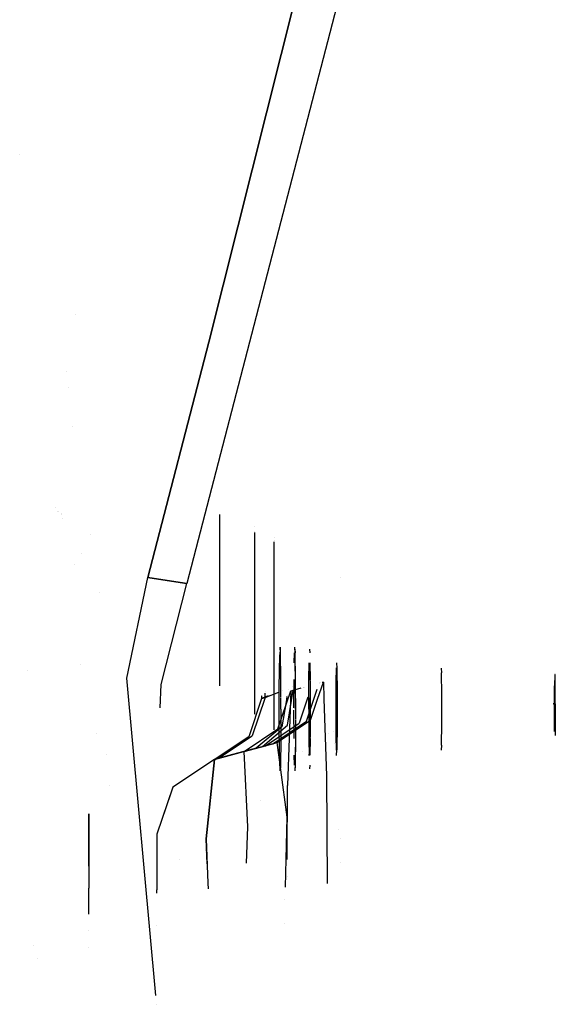
# Model space of a CAD drawing. Units: millimetres. Extents: x -2962 to 1455, y 414 to 8134.
# Drawn here: x -973 to -922, y 2414 to 2508 of the extents above; entities that cross this region are included whole.
import ezdxf

# ---------------------------------------------------------------- set-up
doc = ezdxf.new("R2010")
doc.units = ezdxf.units.MM
doc.layers.add('1', color=7, linetype='CONTINUOUS', true_color=0xffffff)

msp = doc.modelspace()

# ---------------------------------------------------------------- linework, layer by layer
at = {"layer": '1', "color": 18, "linetype": 'CONTINUOUS'}
for p, q in [((-955.046117, 2477.058142, 2381.014325), (-930.905402, 2573.132247, 2581.919171)), ((-930.905402, 2573.132247, 2581.919171), (-955.046117, 2477.058142, 2381.014325)), ((-942.621306, 2509.94678, 2450.244594), (-957.161486, 2453.999966, 2333.011366)), ((-973.117397, 2494.970288, 1644.623687), (-973.117397, 2494.970288, 1644.623687)), ((-967.766791, 2479.742919, 1642.260049), (-967.766791, 2479.742919, 1642.260049)), ((-967.766791, 2479.742919, 1642.260049), (-967.766791, 2479.742919, 1642.260049)), ((-960.869312, 2454.563111, 2332.67615), (-955.046117, 2477.058142, 2381.014325)), ((-955.046117, 2477.058142, 2381.014325), (-960.869312, 2454.563111, 2332.67615)), ((-968.676863, 2474.284554, 1647.972815), (-968.676863, 2474.284554, 1647.972815)), ((-968.676863, 2474.284554, 1647.972815), (-968.676863, 2474.284554, 1647.972815)), ((-968.492571, 2472.690948, 1647.762233), (-968.492571, 2472.690948, 1647.762233)), ((-968.492571, 2472.690948, 1647.762233), (-968.492571, 2472.690948, 1647.762233)), ((-968.061608, 2468.964348, 1647.269794), (-968.061608, 2468.964348, 1647.269794)), ((-968.061608, 2468.964348, 1647.269794), (-968.061608, 2468.964348, 1647.269794)), ((-969.654381, 2461.272884, 2258.190196), (-969.654381, 2461.272884, 2258.190196)), ((-969.465338, 2460.904328, 2257.760117), (-969.465338, 2460.904328, 2257.760117)), ((-969.420581, 2460.918811, 2257.869937), (-969.420581, 2460.918811, 2257.869937)), ((-969.41538, 2460.908032, 2257.856776), (-969.41538, 2460.908032, 2257.856776)), ((-969.143397, 2460.704767, 2253.248836), (-969.143397, 2460.704767, 2253.248836)), ((-969.11022, 2460.582412, 2253.133575), (-969.11022, 2460.582412, 2253.133575)), ((-969.020991, 2460.253344, 2252.82359), (-969.020991, 2460.253344, 2252.82359)), ((-953.999996, 2444.212966, 1713.298082), (-953.999996, 2460.600007, 1713.298082)), ((-953.999996, 2444.212966, 1713.298082), (-953.999996, 2460.600007, 1713.298082)), ((-950.680077, 2459.41514, 1726.114988), (-950.680077, 2459.41514, 1726.114988)), ((-950.680077, 2459.41514, 1726.114988), (-950.680077, 2459.41514, 1726.114988)), ((-966.369956, 2458.646255, 2277.646018), (-966.369956, 2458.646255, 2277.646018)), ((-966.369956, 2458.646255, 2277.646018), (-966.369956, 2458.646255, 2277.646018)), ((-950.680077, 2458.979664, 1726.114988), (-950.680077, 2458.979664, 1726.114988)), ((-950.680077, 2458.979664, 1726.114988), (-950.680077, 2458.979664, 1726.114988)), ((-950.680077, 2458.868788, 1726.114988), (-950.680077, 2441.499655, 1726.114988)), ((-950.680077, 2458.868788, 1726.114988), (-950.680077, 2441.499655, 1726.114988)), ((-948.79514, 2458.348215, 1733.191013), (-948.79514, 2458.348215, 1733.191013)), ((-948.79514, 2458.348215, 1733.191013), (-948.79514, 2458.348215, 1733.191013)), ((-948.79514, 2458.088666, 1733.191013), (-948.79514, 2458.088666, 1733.191013)), ((-948.79514, 2458.088666, 1733.191013), (-948.79514, 2458.088666, 1733.191013)), ((-948.79514, 2451.999873, 1733.191013), (-948.79514, 2457.975755, 1733.191013)), ((-948.79514, 2451.999873, 1733.191013), (-948.79514, 2457.975755, 1733.191013)), ((-967.248415, 2456.83895, 2253.304613), (-967.248415, 2456.83895, 2253.304613)), ((-967.859298, 2455.826167, 2253.732657), (-967.859298, 2455.826167, 2253.732657)), ((-942.437768, 2454.608541, 2195.546128), (-942.437768, 2454.608541, 2195.546128)), ((-942.437768, 2454.608541, 2195.546128), (-942.437768, 2454.608541, 2195.546128)), ((-962.871552, 2444.949597, 2312.553145), (-960.869312, 2454.563111, 2332.67615)), ((-962.871552, 2444.949597, 2312.553145), (-960.869312, 2454.563111, 2332.67615)), ((-959.015369, 2454.281539, 2332.843758), (-960.869312, 2454.563111, 2332.67615)), ((-960.869312, 2454.563111, 2332.67615), (-959.015369, 2454.281539, 2332.843758)), ((-959.600091, 2444.348782, 2312.417723), (-957.161486, 2453.999966, 2333.011366)), ((-957.161486, 2453.999966, 2333.011366), (-959.015369, 2454.281539, 2332.843758)), ((-959.015369, 2454.281539, 2332.843758), (-957.161486, 2453.999966, 2333.011366)), ((-965.449914, 2453.150915, 2289.231129), (-965.449914, 2453.150915, 2289.231129)), ((-948.79514, 2440.001676, 1733.191013), (-948.79514, 2451.999873, 1733.191013)), ((-948.79514, 2440.001676, 1733.191013), (-948.79514, 2451.999873, 1733.191013)), ((-948.31121, 2444.05219, 1768.387206), (-948.27491, 2447.196215, 1771.025069)), ((-948.233943, 2447.721759, 1774.005584), (-948.27491, 2447.196215, 1771.025069)), ((-948.219359, 2447.908849, 1775.066622), (-948.233811, 2447.723454, 1774.015196)), ((-948.206645, 2447.375047, 1775.991114), (-948.219359, 2447.908849, 1775.066622)), ((-948.206645, 2447.375047, 1775.991114), (-948.219359, 2447.908849, 1775.066622)), ((-948.206557, 2447.37135, 1775.997518), (-948.206557, 2447.37135, 1775.997518)), ((-948.206557, 2447.37135, 1775.997518), (-948.206557, 2447.37135, 1775.997518)), ((-948.184108, 2446.428819, 1777.629891), (-948.206528, 2447.370152, 1775.999592)), ((-948.184108, 2446.428819, 1777.629891), (-948.206528, 2447.370152, 1775.999592)), ((-946.88392, 2446.407223, 1770.363098), (-946.860868, 2447.375047, 1772.039277)), ((-946.833687, 2447.723454, 1774.015196), (-946.806597, 2447.376312, 1775.983944)), ((-946.833687, 2447.723454, 1774.015196), (-946.806597, 2447.376312, 1775.983944)), ((-946.806886, 2447.379919, 1775.963484), (-946.819422, 2447.906256, 1775.051919)), ((-946.783721, 2446.407323, 1777.647927), (-946.80677, 2447.375025, 1775.971961)), ((-945.433695, 2447.721759, 1774.005584), (-945.406386, 2447.371428, 1775.992356)), ((-967.270553, 2446.262839, 2276.842911), (-967.270553, 2446.262839, 2276.842911)), ((-948.170483, 2445.85678, 1778.620608), (-948.183593, 2446.407223, 1777.667293)), ((-948.170483, 2445.85678, 1778.620608), (-948.183593, 2446.407223, 1777.667293)), ((-946.765303, 2444.833, 1778.988079), (-946.783265, 2446.391327, 1777.68063)), ((-946.765303, 2444.833, 1778.988079), (-946.783265, 2446.391327, 1777.68063)), ((-946.770608, 2445.85678, 1778.601415), (-946.783207, 2446.385728, 1777.685328)), ((-945.48136, 2444.892615, 1770.53941), (-945.444703, 2446.431607, 1773.20493)), ((-945.444703, 2446.431607, 1773.20493), (-945.403039, 2445.897073, 1776.236065)), ((-945.444703, 2446.431607, 1773.20493), (-945.403039, 2445.897073, 1776.236065)), ((-945.383687, 2446.413151, 1777.643037), (-945.364981, 2444.792963, 1779.00245)), ((-942.844552, 2446.426792, 1773.196591), (-942.803264, 2445.897073, 1776.200421)), ((-972.345664, 2445.699039, 2283.571797), (-972.345664, 2445.699039, 2283.571797)), ((-972.345664, 2445.699039, 2283.571797), (-972.345664, 2445.699039, 2283.571797)), ((-948.165303, 2444.82221, 1778.997132), (-948.170483, 2445.85678, 1778.620608)), ((-948.165303, 2444.82221, 1778.997132), (-948.170483, 2445.85678, 1778.620608)), ((-946.765631, 2444.862674, 1778.963182), (-946.770608, 2445.85678, 1778.601415)), ((-945.403039, 2445.897073, 1776.236065), (-945.3758, 2443.539113, 1778.214581)), ((-945.403039, 2445.897073, 1776.236065), (-945.3758, 2443.539113, 1778.214581)), ((-942.876339, 2444.571227, 1770.886667), (-942.843735, 2445.939273, 1773.256071)), ((-942.843735, 2445.939273, 1773.256071), (-942.806721, 2445.464104, 1775.950439)), ((-942.843735, 2445.939273, 1773.256071), (-942.806721, 2445.464104, 1775.950439)), ((-942.782521, 2443.368167, 1777.709015), (-942.806721, 2445.464104, 1775.950439)), ((-942.782521, 2443.368167, 1777.709015), (-942.806721, 2445.464104, 1775.950439)), ((-942.803264, 2445.897073, 1776.200421), (-942.776084, 2443.539113, 1778.178819)), ((-932.84325, 2445.920704, 1773.22391), (-932.807624, 2445.464104, 1775.812872)), ((-932.783484, 2443.368167, 1777.571566), (-932.807624, 2445.464104, 1775.812872)), ((-921.99254, 2445.296019, 1772.758849), (-922.012687, 2444.231957, 1771.294482)), ((-921.99254, 2445.296019, 1772.758849), (-922.012687, 2444.231957, 1771.294482)), ((-921.967626, 2445.296019, 1774.568804), (-921.99254, 2445.296019, 1772.758849)), ((-921.967626, 2445.296019, 1774.568804), (-921.99254, 2445.296019, 1772.758849)), ((-921.947539, 2444.231957, 1776.033171), (-921.967626, 2445.296019, 1774.568804)), ((-921.947539, 2444.231957, 1776.033171), (-921.967626, 2445.296019, 1774.568804)), ((-960.119722, 2414.633921, 2271.369364), (-962.871552, 2444.949597, 2312.553145)), ((-959.682963, 2442.114082, 2308.701103), (-959.600091, 2444.348782, 2312.417723)), ((-948.156679, 2443.099794, 1779.623993), (-948.1651, 2444.781751, 1779.011857)), ((-948.156679, 2443.099794, 1779.623993), (-948.1651, 2444.781751, 1779.011857)), ((-946.915768, 2442.102795, 1768.043548), (-946.902194, 2444.82221, 1769.033259)), ((-946.756539, 2443.04682, 1779.623993), (-946.765428, 2444.822216, 1778.977906)), ((-946.765179, 2444.82221, 1778.997132), (-946.765179, 2444.82221, 1778.997132)), ((-946.765179, 2444.82221, 1778.997132), (-946.765179, 2444.82221, 1778.997132)), ((-945.495844, 2441.999882, 1769.486792), (-945.48136, 2444.892615, 1770.53941)), ((-944.648532, 2442.961191, 2074.874869), (-944.097161, 2444.58577, 2074.861296)), ((-944.648532, 2442.961191, 2074.874869), (-944.097161, 2444.58577, 2074.861296)), ((-944.469162, 2444.486072, 2047.809449), (-944.469162, 2444.486072, 2047.809449)), ((-944.469162, 2444.486072, 2047.809449), (-944.469162, 2444.486072, 2047.809449)), ((-944.465277, 2444.487113, 2048.09193), (-944.465277, 2444.487113, 2048.09193)), ((-944.465277, 2444.487113, 2048.09193), (-944.465277, 2444.487113, 2048.09193)), ((-944.441213, 2444.493562, 2049.841835), (-944.441213, 2444.493562, 2049.841835)), ((-944.441213, 2444.493562, 2049.841835), (-944.441213, 2444.493562, 2049.841835)), ((-944.34233, 2444.520063, 2057.03262), (-944.34233, 2444.520063, 2057.03262)), ((-944.34233, 2444.520063, 2057.03262), (-944.34233, 2444.520063, 2057.03262)), ((-944.097161, 2444.58577, 2074.861296), (-944.216234, 2444.553858, 2066.20231)), ((-944.097161, 2444.58577, 2074.861296), (-944.216234, 2444.553858, 2066.20231)), ((-944.097161, 2444.58577, 2074.861296), (-944.041844, 2442.975966, 2078.884564)), ((-944.097161, 2444.58577, 2074.861296), (-944.041844, 2442.975966, 2078.884564)), ((-942.889214, 2441.999882, 1769.950993), (-942.876339, 2444.571227, 1770.886667)), ((-949.998438, 2443.338515, 2009.348638), (-949.998438, 2443.338515, 2009.348638)), ((-949.998438, 2443.338515, 2009.348638), (-949.998438, 2443.338515, 2009.348638)), ((-949.67711, 2443.649232, 2032.719143), (-949.67711, 2443.649232, 2032.719143)), ((-949.67711, 2443.649232, 2032.719143), (-949.67711, 2443.649232, 2032.719143)), ((-949.67711, 2443.090647, 2032.719143), (-948.368156, 2443.625949, 2036.169753)), ((-949.67711, 2443.090647, 2032.719143), (-948.368156, 2443.625949, 2036.169753)), ((-949.67711, 2443.090647, 2032.719143), (-949.67711, 2443.525196, 2032.719143)), ((-949.67711, 2443.090647, 2032.719143), (-949.67711, 2443.525196, 2032.719143)), ((-949.251432, 2443.310102, 2007.203303), (-949.251432, 2443.310102, 2007.203303)), ((-949.251432, 2443.310102, 2007.203303), (-949.251432, 2443.310102, 2007.203303)), ((-948.714404, 2443.529744, 2005.661008), (-948.714404, 2443.529744, 2005.661008)), ((-948.714404, 2443.529744, 2005.661008), (-948.714404, 2443.529744, 2005.661008)), ((-948.451877, 2440.098494, 1848.34028), (-947.212279, 2443.751067, 1848.309763)), ((-948.451877, 2440.098494, 1848.34028), (-947.212279, 2443.751067, 1848.309763)), ((-948.316157, 2441.999882, 1768.025406), (-948.31121, 2444.05219, 1768.387206)), ((-947.990582, 2443.780359, 2037.165098), (-947.990582, 2443.780359, 2037.165098)), ((-947.990582, 2443.780359, 2037.165098), (-947.990582, 2443.780359, 2037.165098)), ((-947.562362, 2443.321724, 2001.726382), (-947.562362, 2443.321724, 2001.726382)), ((-947.562362, 2443.321724, 2001.726382), (-947.562362, 2443.321724, 2001.726382)), ((-947.212279, 2443.751067, 1848.309763), (-947.516799, 2434.704989, 1826.161988)), ((-947.212279, 2443.751067, 1848.309763), (-947.516799, 2434.704989, 1826.161988)), ((-947.460139, 2443.912363, 2001.938699), (-947.460139, 2443.912363, 2001.938699)), ((-947.460139, 2443.912363, 2001.938699), (-947.460139, 2443.912363, 2001.938699)), ((-947.212279, 2443.751067, 1848.309763), (-947.078824, 2443.78683, 1858.013041)), ((-947.212279, 2443.751067, 1848.309763), (-947.078824, 2443.78683, 1858.013041)), ((-947.135921, 2442.834585, 2040.517692), (-946.991264, 2443.734742, 2040.185108)), ((-947.135921, 2442.834585, 2040.517692), (-946.991264, 2443.734742, 2040.185108)), ((-947.078824, 2443.78683, 1858.013041), (-946.207075, 2444.0204, 1921.413501)), ((-947.078824, 2443.78683, 1858.013041), (-946.207075, 2444.0204, 1921.413501)), ((-947.00325, 2444.184132, 2039.767864), (-947.00325, 2444.184132, 2039.767864)), ((-947.00325, 2444.184132, 2039.767864), (-947.00325, 2444.184132, 2039.767864)), ((-946.988938, 2443.749216, 2040.179761), (-946.988938, 2443.749216, 2040.179761)), ((-946.988938, 2443.749216, 2040.179761), (-946.988938, 2443.749216, 2040.179761)), ((-946.04147, 2444.064771, 1933.457586), (-946.04147, 2444.064771, 1933.457586)), ((-946.04147, 2444.064771, 1933.457586), (-946.04147, 2444.064771, 1933.457586)), ((-945.969246, 2444.084123, 1938.710323), (-945.969246, 2444.084123, 1938.710323)), ((-945.969246, 2444.084123, 1938.710323), (-945.969246, 2444.084123, 1938.710323)), ((-945.948931, 2444.089566, 1940.187782), (-945.948931, 2444.089566, 1940.187782)), ((-945.948931, 2444.089566, 1940.187782), (-945.948931, 2444.089566, 1940.187782)), ((-945.40387, 2443.657205, 1995.53879), (-945.40387, 2443.657205, 1995.53879)), ((-945.40387, 2443.657205, 1995.53879), (-945.40387, 2443.657205, 1995.53879)), ((-945.3758, 2443.539113, 1778.214581), (-945.3758, 2440.460891, 1778.214581)), ((-945.3758, 2443.539113, 1778.214581), (-945.3758, 2440.460891, 1778.214581)), ((-945.039925, 2442.8563, 2046.410552), (-944.68844, 2443.891979, 2046.401898)), ((-945.039925, 2442.8563, 2046.410552), (-944.68844, 2443.891979, 2046.401898)), ((-942.782521, 2443.368167, 1777.709015), (-942.782521, 2440.631837, 1777.709015)), ((-942.782521, 2443.368167, 1777.709015), (-942.782521, 2440.631837, 1777.709015)), ((-942.776084, 2443.539113, 1778.178819), (-942.776084, 2440.460891, 1778.178819)), ((-932.783484, 2440.631837, 1777.571566), (-932.783484, 2443.368167, 1777.571566)), ((-922.020435, 2442.510337, 1770.735152), (-922.012687, 2444.231957, 1771.294482)), ((-922.020435, 2442.510337, 1770.735152), (-922.012687, 2444.231957, 1771.294482)), ((-921.939909, 2442.510337, 1776.592501), (-921.947539, 2444.231957, 1776.033171)), ((-921.939909, 2442.510337, 1776.592501), (-921.947539, 2444.231957, 1776.033171)), ((-949.998438, 2443.004578, 2009.348638), (-951.238096, 2439.352006, 2009.379156)), ((-949.998438, 2443.004578, 2009.348638), (-951.238096, 2439.352006, 2009.379156)), ((-949.67711, 2443.090647, 2032.719143), (-950.916708, 2439.438075, 2032.74966)), ((-949.67711, 2443.090647, 2032.719143), (-950.916708, 2439.438075, 2032.74966)), ((-949.998438, 2443.275311, 2009.348638), (-949.998438, 2443.004578, 2009.348638)), ((-949.998438, 2443.275311, 2009.348638), (-949.998438, 2443.004578, 2009.348638)), ((-949.381376, 2443.256955, 2007.576492), (-949.998438, 2443.004578, 2009.348638)), ((-949.381376, 2443.256955, 2007.576492), (-949.998438, 2443.004578, 2009.348638)), ((-949.998438, 2443.004578, 2009.348638), (-949.67711, 2443.090647, 2032.719143)), ((-949.998438, 2443.004578, 2009.348638), (-949.67711, 2443.090647, 2032.719143)), ((-948.151171, 2441.999882, 1780.024298), (-948.156415, 2443.047059, 1779.643185)), ((-948.151171, 2441.999882, 1780.024298), (-948.156415, 2443.047059, 1779.643185)), ((-947.671581, 2442.690672, 2001.499538), (-948.083162, 2440.312594, 2000.644691)), ((-947.671581, 2442.690672, 2001.499538), (-948.083162, 2440.312594, 2000.644691)), ((-947.584141, 2443.195888, 2001.681148), (-947.671558, 2442.690804, 2001.499585)), ((-947.584141, 2443.195888, 2001.681148), (-947.671558, 2442.690804, 2001.499585)), ((-947.576998, 2443.237161, 2001.695984), (-947.576998, 2443.237161, 2001.695984)), ((-947.576998, 2443.237161, 2001.695984), (-947.576998, 2443.237161, 2001.695984)), ((-947.515309, 2440.473765, 2041.38995), (-947.135942, 2442.834453, 2040.51774)), ((-947.515309, 2440.473765, 2041.38995), (-947.135942, 2442.834453, 2040.51774)), ((-946.756303, 2443.047059, 1779.643185), (-946.756303, 2443.047059, 1779.643185)), ((-946.756303, 2443.047059, 1779.643185), (-946.756303, 2443.047059, 1779.643185)), ((-946.756303, 2443.007863, 1779.643185), (-946.756303, 2441.005746, 1779.643185)), ((-946.756303, 2443.007863, 1779.643185), (-946.756303, 2441.005746, 1779.643185)), ((-946.751297, 2441.999882, 1780.004986), (-946.756275, 2442.99408, 1779.643185)), ((-945.739331, 2442.668789, 1995.547048), (-946.427584, 2440.640897, 1995.563991)), ((-945.739331, 2442.668789, 1995.547048), (-946.427584, 2440.640897, 1995.563991)), ((-945.582016, 2443.132308, 1995.543175), (-945.739298, 2442.668886, 1995.547047)), ((-945.582016, 2443.132308, 1995.543175), (-945.739298, 2442.668886, 1995.547047)), ((-945.728183, 2440.828294, 2046.427496), (-945.039969, 2442.856168, 2046.410553)), ((-945.728183, 2440.828294, 2046.427496), (-945.039969, 2442.856168, 2046.410553)), ((-945.356429, 2440.95301, 1779.623993), (-945.356429, 2443.061335, 1779.623993)), ((-945.336819, 2440.933198, 2074.891813), (-944.648577, 2442.961059, 2074.87487)), ((-945.336819, 2440.933198, 2074.891813), (-944.648577, 2442.961059, 2074.87487)), ((-944.041843, 2442.975933, 2078.884646), (-944.041843, 2442.975933, 2078.884646)), ((-944.041843, 2442.975933, 2078.884646), (-944.041843, 2442.975933, 2078.884646)), ((-944.041839, 2442.975836, 2078.88489), (-943.789065, 2435.619801, 2097.269304)), ((-944.041839, 2442.975836, 2078.88489), (-943.789065, 2435.619801, 2097.269304)), ((-922.020435, 2442.510337, 1770.735152), (-922.148044, 2442.510337, 1770.13674)), ((-922.020435, 2442.510337, 1770.735152), (-922.148044, 2442.510337, 1770.13674)), ((-922.12069, 2442.510337, 1777.571566), (-921.939909, 2442.510337, 1776.592501)), ((-922.12069, 2442.510337, 1777.571566), (-921.939909, 2442.510337, 1776.592501)), ((-922.020513, 2439.845119, 1770.735152), (-922.020435, 2442.510337, 1770.735152)), ((-922.020513, 2439.845119, 1770.735152), (-922.020435, 2442.510337, 1770.735152)), ((-921.939909, 2442.510337, 1776.592501), (-921.939998, 2439.465027, 1776.592501)), ((-921.939909, 2442.510337, 1776.592501), (-921.939998, 2439.465027, 1776.592501)), ((-948.31121, 2439.947814, 1768.387206), (-948.316157, 2441.999882, 1768.025406)), ((-948.151171, 2441.999882, 1780.024298), (-948.156415, 2440.952771, 1779.643185)), ((-948.151171, 2441.999882, 1780.024298), (-948.156415, 2440.952771, 1779.643185)), ((-946.902195, 2439.177843, 1769.033218), (-946.915768, 2441.896971, 1768.04355)), ((-946.751297, 2441.999882, 1780.004986), (-946.756275, 2441.005746, 1779.643185)), ((-945.495844, 2441.999882, 1769.486792), (-945.48136, 2439.107388, 1770.53941)), ((-942.876339, 2439.428777, 1770.886667), (-942.889214, 2441.999882, 1769.950993)), ((-949.904919, 2438.425511, 2043.922909), (-947.515309, 2440.473765, 2041.38995)), ((-949.904919, 2438.425511, 2043.922909), (-947.515309, 2440.473765, 2041.38995)), ((-949.634433, 2438.49799, 1995.615967), (-946.427584, 2440.640897, 1995.563991)), ((-949.634433, 2438.49799, 1995.615967), (-946.427584, 2440.640897, 1995.563991)), ((-948.935091, 2438.685387, 2046.479471), (-945.728183, 2440.828294, 2046.427496)), ((-948.935091, 2438.685387, 2046.479471), (-945.728183, 2440.828294, 2046.427496)), ((-948.543727, 2438.790292, 2074.943788), (-945.336819, 2440.933198, 2074.891813)), ((-948.543727, 2438.790292, 2074.943788), (-945.336819, 2440.933198, 2074.891813)), ((-948.156679, 2440.900039, 1779.623993), (-948.165148, 2439.208747, 1779.008422)), ((-948.156679, 2440.900039, 1779.623993), (-948.165148, 2439.208747, 1779.008422)), ((-948.156617, 2440.912432, 1779.628503), (-948.156617, 2440.912432, 1779.628503)), ((-948.156617, 2440.912432, 1779.628503), (-948.156617, 2440.912432, 1779.628503)), ((-946.756539, 2440.95301, 1779.623993), (-946.765478, 2439.167752, 1778.974276)), ((-946.756303, 2440.991964, 1779.643185), (-946.756303, 2440.991964, 1779.643185)), ((-946.756303, 2440.991964, 1779.643185), (-946.756303, 2440.991964, 1779.643185)), ((-946.756303, 2440.952771, 1779.643185), (-946.756303, 2440.952771, 1779.643185)), ((-946.756303, 2440.952771, 1779.643185), (-946.756303, 2440.952771, 1779.643185)), ((-942.782521, 2440.631837, 1777.709015), (-942.806721, 2438.535899, 1775.950439)), ((-942.782521, 2440.631837, 1777.709015), (-942.806721, 2438.535899, 1775.950439)), ((-932.807624, 2438.535899, 1775.812872), (-932.783484, 2440.631837, 1777.571566)), ((-965.796327, 2439.642667, 2241.77121), (-965.796327, 2439.642667, 2241.77121)), ((-951.658785, 2437.955588, 1848.392256), (-948.451877, 2440.098494, 1848.34028)), ((-951.658785, 2437.955588, 1848.392256), (-948.451877, 2440.098494, 1848.34028)), ((-948.083162, 2440.312594, 2000.644691), (-950.533628, 2438.256949, 1998.198278)), ((-948.083162, 2440.312594, 2000.644691), (-950.533628, 2438.256949, 1998.198278)), ((-948.27491, 2436.803788, 1771.025069), (-948.31121, 2439.947814, 1768.387206)), ((-945.3758, 2440.460891, 1778.214581), (-945.403039, 2438.102931, 1776.236065)), ((-945.3758, 2440.460891, 1778.214581), (-945.403039, 2438.102931, 1776.236065)), ((-943.641914, 2439.70775, 2006.144434), (-943.641914, 2439.70775, 2006.144434)), ((-943.641914, 2439.70775, 2006.144434), (-943.641914, 2439.70775, 2006.144434)), ((-943.146525, 2439.84052, 2042.173047), (-943.146525, 2439.84052, 2042.173047)), ((-943.146525, 2439.84052, 2042.173047), (-943.146525, 2439.84052, 2042.173047)), ((-942.776084, 2440.460891, 1778.178819), (-942.803264, 2438.102931, 1776.200421)), ((-954.515278, 2437.190026, 2073.23242), (-948.543727, 2438.790292, 2074.943788)), ((-954.515278, 2437.190026, 2073.23242), (-948.543727, 2438.790292, 2074.943788)), ((-951.238096, 2439.352006, 2009.379156), (-954.444945, 2437.208861, 2009.431131)), ((-951.238096, 2439.352006, 2009.379156), (-954.444945, 2437.208861, 2009.431131)), ((-954.123616, 2437.295169, 2032.801636), (-950.916708, 2439.438075, 2032.74966)), ((-954.123616, 2437.295169, 2032.801636), (-950.916708, 2439.438075, 2032.74966)), ((-949.904919, 2438.425511, 2043.922909), (-948.935091, 2438.685387, 2046.479471)), ((-949.904919, 2438.425511, 2043.922909), (-948.935091, 2438.685387, 2046.479471)), ((-948.935091, 2438.685387, 2046.479471), (-948.543727, 2438.790292, 2074.943788)), ((-948.935091, 2438.685387, 2046.479471), (-948.543727, 2438.790292, 2074.943788)), ((-948.79514, 2438.827229, 1733.191013), (-948.79514, 2438.827229, 1733.191013)), ((-948.79514, 2438.827229, 1733.191013), (-948.79514, 2438.827229, 1733.191013)), ((-948.543727, 2438.790292, 2074.943788), (-948.198203, 2436.1885, 2081.688826)), ((-948.543727, 2438.790292, 2074.943788), (-948.198203, 2436.1885, 2081.688826)), ((-948.165302, 2439.177843, 1778.997173), (-948.170483, 2438.143224, 1778.620608)), ((-948.165302, 2439.177843, 1778.997173), (-948.170483, 2438.143224, 1778.620608)), ((-946.765645, 2439.137376, 1778.963222), (-946.783201, 2437.614275, 1777.685328)), ((-946.765645, 2439.137376, 1778.963222), (-946.783201, 2437.614275, 1777.685328)), ((-946.76563, 2439.137376, 1778.963222), (-946.770608, 2438.143224, 1778.601415)), ((-945.48136, 2439.107388, 1770.53941), (-945.444703, 2437.568396, 1773.20493)), ((-945.365318, 2439.177837, 1778.977947), (-945.38362, 2437.59268, 1777.647927)), ((-943.02908, 2438.700995, 2050.71434), (-943.02908, 2438.700995, 2050.71434)), ((-943.02908, 2438.700995, 2050.71434), (-943.02908, 2438.700995, 2050.71434)), ((-942.843735, 2438.060731, 1773.256071), (-942.876339, 2439.428777, 1770.886667)), ((-964.78706, 2437.665061, 2240.146411), (-964.78706, 2437.665061, 2240.146411)), ((-951.658785, 2437.955588, 1848.392256), (-954.515278, 2437.190026, 1849.210866)), ((-951.658785, 2437.955588, 1848.392256), (-954.515278, 2437.190026, 1849.210866)), ((-950.533628, 2438.256949, 1998.198278), (-954.444945, 2437.208861, 2009.431131)), ((-950.533628, 2438.256949, 1998.198278), (-954.444945, 2437.208861, 2009.431131)), ((-954.123616, 2437.295169, 2032.801636), (-949.904919, 2438.425511, 2043.922909)), ((-954.123616, 2437.295169, 2032.801636), (-949.904919, 2438.425511, 2043.922909)), ((-951.658785, 2437.955588, 1848.392256), (-949.634433, 2438.49799, 1995.615967)), ((-951.658785, 2437.955588, 1848.392256), (-949.634433, 2438.49799, 1995.615967)), ((-951.326191, 2430.740327, 1830.17946), (-951.658785, 2437.955588, 1848.392256)), ((-951.326191, 2430.740327, 1830.17946), (-951.658785, 2437.955588, 1848.392256)), ((-949.85652, 2438.438386, 1996.986277), (-950.533628, 2438.256949, 1998.198278)), ((-949.85652, 2438.438386, 1996.986277), (-950.533628, 2438.256949, 1998.198278)), ((-949.85652, 2438.438386, 1996.986277), (-949.634433, 2438.49799, 1995.615967)), ((-949.85652, 2438.438386, 1996.986277), (-949.634433, 2438.49799, 1995.615967)), ((-948.170483, 2438.143224, 1778.620608), (-948.183593, 2437.59278, 1777.667293)), ((-948.170483, 2438.143224, 1778.620608), (-948.183593, 2437.59278, 1777.667293)), ((-946.770608, 2438.143224, 1778.601415), (-946.783207, 2437.614275, 1777.685328)), ((-946.062338, 2437.977891, 1859.478762), (-946.062338, 2437.977891, 1859.478762)), ((-946.062338, 2437.977891, 1859.478762), (-946.062338, 2437.977891, 1859.478762)), ((-945.444703, 2437.568396, 1773.20493), (-945.403039, 2438.102931, 1776.236065)), ((-945.444703, 2437.568396, 1773.20493), (-945.403039, 2438.102931, 1776.236065)), ((-942.844552, 2437.573211, 1773.196591), (-942.803264, 2438.102931, 1776.200421)), ((-942.806721, 2438.535899, 1775.950439), (-942.843735, 2438.060731, 1773.256071)), ((-942.806721, 2438.535899, 1775.950439), (-942.843735, 2438.060731, 1773.256071)), ((-932.807624, 2438.535899, 1775.812872), (-932.84325, 2438.0793, 1773.22391)), ((-954.515278, 2437.190026, 2073.23242), (-958.470821, 2434.547156, 2073.23242)), ((-954.515278, 2437.190026, 2073.23242), (-958.470821, 2434.547156, 2073.23242)), ((-954.515278, 2437.190026, 1849.210866), (-958.470821, 2434.547156, 1849.210866)), ((-954.515278, 2437.190026, 1849.210866), (-958.470821, 2434.547156, 1849.210866)), ((-955.301344, 2429.609746, 1831.253178), (-954.515278, 2437.190026, 1849.210866)), ((-955.301344, 2429.609746, 1831.253178), (-954.515278, 2437.190026, 1849.210866)), ((-954.515278, 2437.190026, 2073.23242), (-955.301344, 2429.609746, 2091.190346)), ((-954.515278, 2437.190026, 2073.23242), (-955.301344, 2429.609746, 2091.190346)), ((-954.515278, 2437.190026, 2073.23242), (-954.515278, 2437.190026, 1849.210866)), ((-954.515278, 2437.190026, 2073.23242), (-954.515278, 2437.190026, 1849.210866)), ((-954.444945, 2437.208861, 2009.431131), (-954.123616, 2437.295169, 2032.801636)), ((-954.444945, 2437.208861, 2009.431131), (-954.123616, 2437.295169, 2032.801636)), ((-948.233845, 2436.276993, 1774.012678), (-948.27491, 2436.803788, 1771.025069)), ((-948.183721, 2437.587423, 1777.658015), (-948.206557, 2436.628654, 1775.997518)), ((-948.183721, 2437.587423, 1777.658015), (-948.206557, 2436.628654, 1775.997518)), ((-946.860868, 2436.624956, 1772.039277), (-946.88392, 2437.59278, 1770.363098)), ((-946.783338, 2437.608772, 1777.675796), (-946.806799, 2436.623748, 1775.969829)), ((-945.383687, 2437.586852, 1777.643037), (-945.383687, 2437.586852, 1777.643037)), ((-948.219359, 2436.091155, 1775.066622), (-948.233811, 2436.276549, 1774.015196)), ((-948.206645, 2436.624956, 1775.991114), (-948.219359, 2436.091155, 1775.066622)), ((-948.206645, 2436.624956, 1775.991114), (-948.219359, 2436.091155, 1775.066622)), ((-948.1982, 2436.188481, 2081.688874), (-948.197285, 2436.181589, 2081.706742)), ((-948.1982, 2436.188481, 2081.688874), (-948.197285, 2436.181589, 2081.706742)), ((-948.197278, 2436.181538, 2081.706875), (-947.598219, 2431.670636, 2093.401201)), ((-948.197278, 2436.181538, 2081.706875), (-947.598219, 2431.670636, 2093.401201)), ((-946.806878, 2436.620084, 1775.963484), (-946.833687, 2436.276549, 1774.015196)), ((-946.806878, 2436.620084, 1775.963484), (-946.833687, 2436.276549, 1774.015196)), ((-946.806886, 2436.620084, 1775.963484), (-946.819422, 2436.093747, 1775.051919)), ((-946.806597, 2436.623692, 1775.983944), (-946.806597, 2436.623692, 1775.983944)), ((-946.806597, 2436.623692, 1775.983944), (-946.806597, 2436.623692, 1775.983944)), ((-946.806498, 2436.624956, 1775.991114), (-946.806498, 2436.624956, 1775.991114)), ((-946.806498, 2436.624956, 1775.991114), (-946.806498, 2436.624956, 1775.991114)), ((-945.406666, 2436.624979, 1775.971961), (-945.433695, 2436.278244, 1774.005584)), ((-943.789065, 2435.619801, 2097.269304), (-943.728415, 2425.332972, 2101.680182)), ((-943.789065, 2435.619801, 2097.269304), (-943.728415, 2425.332972, 2101.680182)), ((-964.509922, 2434.696554, 2238.996975), (-964.509922, 2434.696554, 2238.996975)), ((-958.470821, 2434.547156, 2073.23242), (-959.999979, 2430.042237, 2073.23242)), ((-958.470821, 2434.547156, 2073.23242), (-959.999979, 2430.042237, 2073.23242)), ((-958.470821, 2434.547156, 1849.210866), (-959.335469, 2431.999892, 1849.210866)), ((-958.470821, 2434.547156, 1849.210866), (-959.335469, 2431.999892, 1849.210866)), ((-947.560563, 2427.624001, 1822.978308), (-947.516799, 2434.704989, 1826.161988)), ((-947.560563, 2427.624001, 1822.978308), (-947.516799, 2434.704989, 1826.161988)), ((-950.066836, 2433.216224, 1859.045814), (-950.066836, 2433.216224, 1859.045814)), ((-950.066836, 2433.216224, 1859.045814), (-950.066836, 2433.216224, 1859.045814)), ((-966.499984, 2431.330174, 1837.499984), (-966.499984, 2431.999892, 1840.000041)), ((-966.499984, 2431.999892, 1840.000041), (-966.499984, 2431.999892, 1840.500005)), ((-966.499984, 2431.999892, 1840.500005), (-966.499984, 2431.999892, 1876.75)), ((-966.499984, 2431.999892, 1876.75), (-966.499984, 2431.999892, 1895.24997)), ((-966.499984, 2431.999892, 1895.24997), (-966.499984, 2431.999892, 1913.249977)), ((-966.499984, 2431.999892, 1913.249977), (-966.499984, 2431.999892, 1917.687662)), ((-966.499984, 2431.999892, 1917.687662), (-966.499984, 2431.173295, 1920.441397)), ((-966.499984, 2429.500073, 1835.669883), (-966.499984, 2431.330174, 1837.499984)), ((-966.499984, 2431.173295, 1920.441397), (-966.499984, 2428.966969, 1922.284611)), ((-947.598219, 2431.670636, 2093.401201), (-947.749463, 2424.993622, 2096.069445)), ((-947.598219, 2431.670636, 2093.401201), (-947.749463, 2424.993622, 2096.069445)), ((-951.451259, 2427.287863, 1828.818274), (-951.326191, 2430.740327, 1830.17946)), ((-951.451259, 2427.287863, 1828.818274), (-951.326191, 2430.740327, 1830.17946)), ((-942.645789, 2430.53277, 2078.588187), (-942.645789, 2430.53277, 2078.588187)), ((-942.645789, 2430.53277, 2078.588187), (-942.645789, 2430.53277, 2078.588187)), ((-966.499984, 2427.000016, 1835.000046), (-966.499984, 2429.500073, 1835.669883)), ((-959.999979, 2430.042237, 2015.093587), (-959.999979, 2430.042237, 2073.23242)), ((-959.999979, 2430.042237, 2011.501232), (-959.999979, 2430.042237, 2015.093564)), ((-959.999979, 2430.042237, 1921.386308), (-959.999979, 2430.042237, 2011.501184)), ((-959.999979, 2430.042237, 2015.093587), (-959.999979, 2430.042237, 2073.23242)), ((-959.999979, 2430.042237, 2011.501232), (-959.999979, 2430.042237, 2015.093564)), ((-959.999979, 2430.042237, 1921.386308), (-959.999979, 2430.042237, 2011.501184)), ((-959.999979, 2430.042237, 2073.23242), (-959.999979, 2424.738377, 2086.318739)), ((-959.999979, 2430.042237, 2073.23242), (-959.999979, 2424.738377, 2086.318739)), ((-955.212381, 2427.215638, 1830.244869), (-955.301344, 2429.609746, 1831.253178)), ((-955.212381, 2427.215638, 1830.244869), (-955.301344, 2429.609746, 1831.253178)), ((-955.301344, 2429.609746, 2091.190346), (-955.143719, 2425.367877, 2092.976834)), ((-955.301344, 2429.609746, 2091.190346), (-955.143719, 2425.367877, 2092.976834)), ((-942.437768, 2429.641748, 2195.546128), (-942.437768, 2429.641748, 2195.546128)), ((-942.437768, 2429.641748, 2195.546128), (-942.437768, 2429.641748, 2195.546128)), ((-966.499984, 2428.966969, 1922.284611), (-966.499984, 2424.874991, 1924.035437)), ((-955.353349, 2428.290031, 2052.806519), (-955.353349, 2428.290031, 2052.806519)), ((-955.353349, 2428.290031, 2052.806519), (-955.353349, 2428.290031, 2052.806519)), ((-957.865298, 2427.581791, 2037.476309), (-957.865298, 2427.581791, 2037.476309)), ((-957.865298, 2427.581791, 2037.476309), (-957.865298, 2427.581791, 2037.476309)), ((-942.49705, 2427.363038, 2089.404813), (-942.49705, 2427.363038, 2089.404813)), ((-942.49705, 2427.363038, 2089.404813), (-942.49705, 2427.363038, 2089.404813)), ((-966.499984, 2426.974895, 1835.000046), (-966.499984, 2427.000016, 1835.000046)), ((-947.570823, 2425.963961, 1822.231939), (-947.570823, 2425.963961, 1822.231939)), ((-947.570823, 2425.963961, 1822.231939), (-947.570823, 2425.963961, 1822.231939)), ((-966.499984, 2422.413946, 1925.088459), (-966.499984, 2424.874991, 1924.035437)), ((-966.499984, 2424.821822, 1835.000046), (-966.499984, 2424.821822, 1835.000046)), ((-959.999979, 2424.411902, 2086.451439), (-959.999979, 2424.738377, 2086.318739)), ((-959.999979, 2424.411902, 2086.451439), (-959.999979, 2424.738377, 2086.318739)), ((-955.143716, 2425.367811, 2092.976862), (-955.123379, 2424.820516, 2093.207359)), ((-955.143716, 2425.367811, 2092.976862), (-955.123379, 2424.820516, 2093.207359)), ((-955.13763, 2425.204013, 1829.397648), (-955.13763, 2425.204013, 1829.397648)), ((-955.13763, 2425.204013, 1829.397648), (-955.13763, 2425.204013, 1829.397648)), ((-947.776646, 2423.793571, 2096.549005), (-947.776646, 2423.793571, 2096.549005)), ((-947.776646, 2423.793571, 2096.549005), (-947.776646, 2423.793571, 2096.549005)), ((-966.499984, 2420.88236, 1925.743788), (-966.499984, 2420.88236, 1925.743788)), ((-959.999979, 2421.337595, 2087.70103), (-959.999979, 2421.337595, 2087.70103)), ((-959.999979, 2421.337595, 2087.70103), (-959.999979, 2421.337595, 2087.70103)), ((-947.828852, 2421.488817, 2097.470022), (-947.828852, 2421.488817, 2097.470022)), ((-947.828852, 2421.488817, 2097.470022), (-947.828852, 2421.488817, 2097.470022)), ((-971.815213, 2419.452559, 2244.56037), (-971.815213, 2419.452559, 2244.56037)), ((-971.815213, 2419.452559, 2244.56037), (-971.815213, 2419.452559, 2244.56037)), ((-966.499984, 2419.235741, 1926.448337), (-966.499984, 2419.235741, 1926.448337)), ((-971.451299, 2418.174918, 2243.291805), (-971.451299, 2418.174918, 2243.291805)), ((-971.451299, 2418.174918, 2243.291805), (-971.451299, 2418.174918, 2243.291805)), ((-960.043063, 2413.789399, 2270.222082), (-960.043063, 2413.789399, 2270.222082))]:
    msp.add_line(p, q, dxfattribs=at)

doc.saveas('drawing.dxf')
